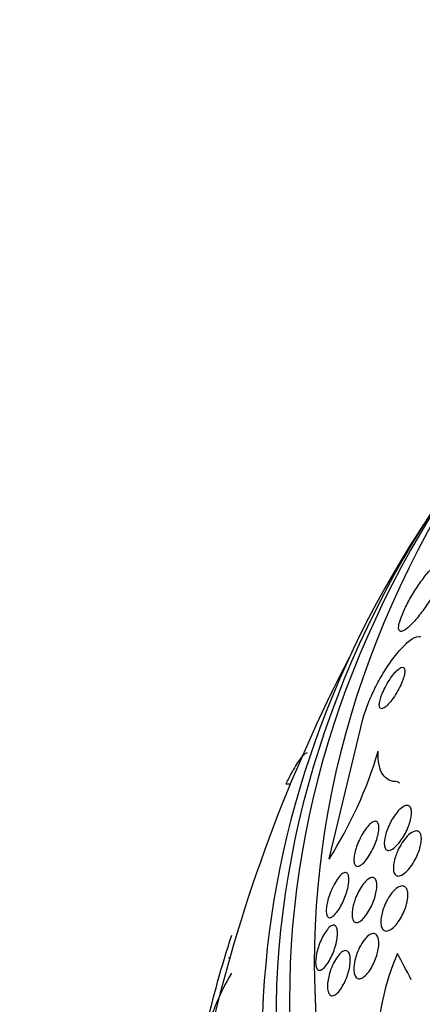
# Model space of a CAD drawing. Units: millimetres. Extents: x 0 to 1300, y 0 to 1742.
# Drawn here: x 1056 to 1064, y 1175 to 1193 of the extents above; entities that cross this region are included whole.
import ezdxf
from ezdxf import colors
from ezdxf.entities.mleader import LeaderData, LeaderLine
from ezdxf.math import Vec2, Vec3

# ---------------------------------------------------------------- set-up
doc = ezdxf.new("R2010")
doc.units = ezdxf.units.MM
doc.layers.add('DV2_Défaut', color=7, linetype='Continuous')
doc.layers.add('Défaut', color=7, linetype='Continuous')

# ---------------------------------------------------------------- blocks, each defined once
blk = doc.blocks.new('_DOT')
at = {"color": 0}
blk.add_line((0, 0), (-1, 0), dxfattribs=at)
at = {"color": 0, "const_width": 0.333}
blk.add_lwpolyline([(-0.1665, 0, 1), (0.1665, 0, 1)], format="xyb", close=True, dxfattribs=at)
blk = doc.blocks.new('SE1')
at = {"layer": 'DV2_Défaut', "color": 7, "linetype": 'Continuous'}
for p, q in [((1061.881, 1177.96), (1062.488, 1180.463)), ((1061.117, 1179.291), (1061.195, 1179.291)), ((1060.099, 1176.207), (1060.12, 1176.207))]:
    blk.add_line(p, q, dxfattribs=at)
for centre, radius, start, end in [((1087.525, 1168.383), 28.55, 145.479, 147.9074), ((1087.525, 1168.383), 28.5, 152.5098, 166.6855), ((1055.497, 1182.018), 7.565, 327.5528, 343.5076), ((1077.63, 1170.853), 18.401, 161.7924, 167.1788), ((1067.04, 1174.559), 4.307, 156.4121, 179.066)]:
    blk.add_arc(centre, radius, start, end, dxfattribs=at)
for centre, major_axis, ratio, start_param, end_param in [((1087.525, 1179.498), (22.655, 0), 0.766044, 2.60982, 6.283185), ((1087.525, 1176.097), (-25.906, 0), 0.766044, 5.73206, 6.283185), ((1087.525, 1175.454), (-26.346, 0), 0.766044, 5.762373, 6.283185), ((1087.525, 1175.454), (-26.346, 0), 0.766044, 0, 3.662405), ((1087.525, 1175.068), (-26.588, 0), 0.766044, 0, 3.657097), ((1087.525, 1175.068), (-26.588, 0), 0.766044, 5.772166, 6.283185), ((1087.525, 1174.65), (-26.834, 0), 0.766044, 5.835339, 6.283185), ((1087.525, 1174.65), (-26.834, 0), 0.766044, 0, 3.589438), ((1063.572, 1181.261), (0.44, 1.951), 0.181388, 3.036359, 3.141593), ((1064.494, 1163.212), (-3.388, 15.087), 0.180801, -0.623275, -0.565016), ((1087.525, 1176.097), (-25.906, 0), 0.766044, 0, 2.850178)]:
    blk.add_ellipse(centre, major_axis=major_axis, ratio=ratio, start_param=start_param, end_param=end_param, dxfattribs=at)
for points, knots in [([(1063.621, 1183.023), (1063.573, 1182.965), (1063.522, 1182.898), (1063.472, 1182.824), (1063.421, 1182.751), (1063.37, 1182.67), (1063.324, 1182.589), (1063.283, 1182.516), (1063.244, 1182.442), (1063.212, 1182.373), (1063.184, 1182.312), (1063.16, 1182.255), (1063.144, 1182.205), (1063.129, 1182.159), (1063.119, 1182.118), (1063.115, 1182.087), (1063.111, 1182.054), (1063.114, 1182.03), (1063.122, 1182.015), (1063.13, 1181.999), (1063.146, 1181.992), (1063.166, 1181.996), (1063.189, 1182), (1063.219, 1182.016), (1063.253, 1182.041), (1063.29, 1182.07), (1063.334, 1182.112), (1063.382, 1182.164), (1063.432, 1182.219), (1063.486, 1182.286), (1063.541, 1182.361), (1063.595, 1182.433), (1063.65, 1182.516), (1063.702, 1182.6), (1063.748, 1182.675), (1063.792, 1182.754), (1063.828, 1182.828), (1063.86, 1182.892), (1063.888, 1182.954), (1063.908, 1183.009), (1063.926, 1183.058), (1063.939, 1183.103), (1063.946, 1183.139), (1063.952, 1183.175), (1063.952, 1183.204), (1063.947, 1183.223), (1063.942, 1183.244), (1063.929, 1183.256), (1063.912, 1183.258), (1063.893, 1183.261), (1063.867, 1183.251), (1063.836, 1183.232), (1063.802, 1183.21), (1063.761, 1183.176), (1063.717, 1183.131), (1063.686, 1183.1), (1063.654, 1183.064), (1063.621, 1183.023)], [0, 0, 0, 0, 0.059647, 0.059647, 0.059647, 0.119698, 0.119698, 0.119698, 0.173442, 0.173442, 0.173442, 0.220487, 0.220487, 0.220487, 0.26466, 0.26466, 0.26466, 0.30987, 0.30987, 0.30987, 0.359096, 0.359096, 0.359096, 0.414272, 0.414272, 0.414272, 0.475659, 0.475659, 0.475659, 0.540755, 0.540755, 0.540755, 0.60416, 0.60416, 0.60416, 0.660518, 0.660518, 0.660518, 0.708979, 0.708979, 0.708979, 0.753145, 0.753145, 0.753145, 0.797415, 0.797415, 0.797415, 0.845217, 0.845217, 0.845217, 0.898849, 0.898849, 0.898849, 0.958991, 0.958991, 0.958991, 1, 1, 1, 1]), ([(1062.488, 1180.463), (1062.502, 1180.513), (1062.518, 1180.567), (1062.538, 1180.623), (1062.568, 1180.706), (1062.605, 1180.796), (1062.646, 1180.885), (1062.687, 1180.975), (1062.734, 1181.066), (1062.782, 1181.152), (1062.834, 1181.245), (1062.89, 1181.333), (1062.944, 1181.414), (1063.005, 1181.503), (1063.067, 1181.584), (1063.126, 1181.651), (1063.191, 1181.727), (1063.254, 1181.788), (1063.311, 1181.831), (1063.372, 1181.877), (1063.426, 1181.903), (1063.47, 1181.906), (1063.48, 1181.906), (1063.49, 1181.906), (1063.499, 1181.904)], [0, 0, 0, 0, 0.082107, 0.082107, 0.082107, 0.204887, 0.204887, 0.204887, 0.328406, 0.328406, 0.328406, 0.461498, 0.461498, 0.461498, 0.610403, 0.610403, 0.610403, 0.777381, 0.777381, 0.777381, 0.957669, 0.957669, 0.957669, 1, 1, 1, 1]), ([(1063.028, 1181.241), (1063.003, 1181.211), (1062.976, 1181.174), (1062.949, 1181.133), (1062.923, 1181.092), (1062.896, 1181.047), (1062.873, 1181.001), (1062.852, 1180.959), (1062.832, 1180.916), (1062.816, 1180.876), (1062.803, 1180.841), (1062.791, 1180.806), (1062.784, 1180.776), (1062.776, 1180.747), (1062.772, 1180.721), (1062.771, 1180.7), (1062.77, 1180.678), (1062.772, 1180.66), (1062.778, 1180.648), (1062.784, 1180.634), (1062.793, 1180.627), (1062.805, 1180.625), (1062.819, 1180.623), (1062.836, 1180.628), (1062.856, 1180.64), (1062.878, 1180.653), (1062.903, 1180.675), (1062.929, 1180.703), (1062.957, 1180.732), (1062.988, 1180.769), (1063.018, 1180.811), (1063.046, 1180.852), (1063.075, 1180.898), (1063.102, 1180.947), (1063.125, 1180.989), (1063.147, 1181.034), (1063.166, 1181.077), (1063.181, 1181.114), (1063.195, 1181.151), (1063.204, 1181.184), (1063.213, 1181.214), (1063.219, 1181.242), (1063.221, 1181.266), (1063.224, 1181.29), (1063.223, 1181.309), (1063.22, 1181.324), (1063.216, 1181.34), (1063.208, 1181.351), (1063.198, 1181.356), (1063.186, 1181.361), (1063.171, 1181.36), (1063.153, 1181.352), (1063.133, 1181.343), (1063.11, 1181.326), (1063.084, 1181.302), (1063.067, 1181.285), (1063.048, 1181.265), (1063.028, 1181.241)], [0, 0, 0, 0, 0.057867, 0.057867, 0.057867, 0.116159, 0.116159, 0.116159, 0.16805, 0.16805, 0.16805, 0.213795, 0.213795, 0.213795, 0.25758, 0.25758, 0.25758, 0.303254, 0.303254, 0.303254, 0.353656, 0.353656, 0.353656, 0.410466, 0.410466, 0.410466, 0.473378, 0.473378, 0.473378, 0.539003, 0.539003, 0.539003, 0.601343, 0.601343, 0.601343, 0.655686, 0.655686, 0.655686, 0.702568, 0.702568, 0.702568, 0.746199, 0.746199, 0.746199, 0.790851, 0.790851, 0.790851, 0.839722, 0.839722, 0.839722, 0.894854, 0.894854, 0.894854, 0.956475, 0.956475, 0.956475, 1, 1, 1, 1]), ([(1061.495, 1179.841), (1061.474, 1179.841), (1061.449, 1179.826), (1061.381, 1179.757), (1061.337, 1179.695), (1061.235, 1179.526), (1061.178, 1179.418), (1061.117, 1179.291)], [0, 0, 0, 0, 0.278749, 0.278749, 0.639375, 0.639375, 1, 1, 1, 1]), ([(1063.097, 1179.329), (1063.042, 1179.329), (1062.992, 1179.338), (1062.903, 1179.38), (1062.865, 1179.413), (1062.773, 1179.546), (1062.742, 1179.684), (1062.751, 1179.871)], [0, 0, 0, 0, 0.25, 0.25, 0.5, 0.5, 1, 1, 1, 1]), ([(1062.978, 1178.624), (1063.009, 1178.682), (1063.044, 1178.735), (1063.079, 1178.778), (1063.11, 1178.815), (1063.14, 1178.847), (1063.17, 1178.869), (1063.2, 1178.892), (1063.23, 1178.907), (1063.256, 1178.91), (1063.276, 1178.913), (1063.293, 1178.908), (1063.308, 1178.896), (1063.322, 1178.884), (1063.333, 1178.864), (1063.338, 1178.837), (1063.343, 1178.813), (1063.344, 1178.784), (1063.341, 1178.75), (1063.339, 1178.72), (1063.333, 1178.686), (1063.324, 1178.651), (1063.315, 1178.614), (1063.302, 1178.577), (1063.288, 1178.54), (1063.272, 1178.499), (1063.254, 1178.458), (1063.234, 1178.42), (1063.211, 1178.376), (1063.186, 1178.335), (1063.161, 1178.298), (1063.132, 1178.257), (1063.102, 1178.22), (1063.072, 1178.191), (1063.041, 1178.159), (1063.01, 1178.136), (1062.982, 1178.123), (1062.954, 1178.11), (1062.929, 1178.107), (1062.909, 1178.116), (1062.894, 1178.122), (1062.882, 1178.135), (1062.873, 1178.154), (1062.865, 1178.173), (1062.86, 1178.199), (1062.859, 1178.23), (1062.858, 1178.258), (1062.861, 1178.29), (1062.868, 1178.325), (1062.874, 1178.359), (1062.883, 1178.395), (1062.895, 1178.431), (1062.907, 1178.47), (1062.923, 1178.51), (1062.94, 1178.548), (1062.952, 1178.574), (1062.964, 1178.599), (1062.978, 1178.624)], [0, 0, 0, 0, 0.075694, 0.075694, 0.075694, 0.140246, 0.140246, 0.140246, 0.207698, 0.207698, 0.207698, 0.259494, 0.259494, 0.259494, 0.311721, 0.311721, 0.311721, 0.357379, 0.357379, 0.357379, 0.399668, 0.399668, 0.399668, 0.44325, 0.44325, 0.44325, 0.491602, 0.491602, 0.491602, 0.54703, 0.54703, 0.54703, 0.609923, 0.609923, 0.609923, 0.677256, 0.677256, 0.677256, 0.742373, 0.742373, 0.742373, 0.789532, 0.789532, 0.789532, 0.836959, 0.836959, 0.836959, 0.880224, 0.880224, 0.880224, 0.922852, 0.922852, 0.922852, 0.968671, 0.968671, 0.968671, 1, 1, 1, 1]), ([(1062.444, 1178.353), (1062.469, 1178.401), (1062.496, 1178.447), (1062.524, 1178.485), (1062.551, 1178.523), (1062.579, 1178.556), (1062.606, 1178.58), (1062.633, 1178.604), (1062.66, 1178.621), (1062.683, 1178.626), (1062.704, 1178.632), (1062.723, 1178.627), (1062.737, 1178.613), (1062.749, 1178.6), (1062.758, 1178.58), (1062.762, 1178.552), (1062.765, 1178.528), (1062.765, 1178.498), (1062.761, 1178.465), (1062.758, 1178.433), (1062.751, 1178.398), (1062.742, 1178.362), (1062.732, 1178.325), (1062.719, 1178.286), (1062.705, 1178.248), (1062.689, 1178.206), (1062.671, 1178.164), (1062.651, 1178.125), (1062.629, 1178.081), (1062.605, 1178.039), (1062.581, 1178.003), (1062.554, 1177.962), (1062.526, 1177.926), (1062.5, 1177.899), (1062.472, 1177.87), (1062.445, 1177.848), (1062.42, 1177.837), (1062.397, 1177.827), (1062.376, 1177.826), (1062.36, 1177.835), (1062.345, 1177.843), (1062.334, 1177.86), (1062.328, 1177.885), (1062.322, 1177.907), (1062.321, 1177.935), (1062.322, 1177.967), (1062.324, 1177.997), (1062.329, 1178.031), (1062.337, 1178.066), (1062.345, 1178.102), (1062.356, 1178.141), (1062.369, 1178.178), (1062.383, 1178.219), (1062.4, 1178.261), (1062.418, 1178.3), (1062.426, 1178.318), (1062.435, 1178.336), (1062.444, 1178.353)], [0, 0, 0, 0, 0.063867, 0.063867, 0.063867, 0.127628, 0.127628, 0.127628, 0.19292, 0.19292, 0.19292, 0.253781, 0.253781, 0.253781, 0.306465, 0.306465, 0.306465, 0.352498, 0.352498, 0.352498, 0.396231, 0.396231, 0.396231, 0.441682, 0.441682, 0.441682, 0.491792, 0.491792, 0.491792, 0.54829, 0.54829, 0.54829, 0.610881, 0.610881, 0.610881, 0.676209, 0.676209, 0.676209, 0.738448, 0.738448, 0.738448, 0.793065, 0.793065, 0.793065, 0.840439, 0.840439, 0.840439, 0.884451, 0.884451, 0.884451, 0.92918, 0.92918, 0.92918, 0.977749, 0.977749, 0.977749, 1, 1, 1, 1]), ([(1063.101, 1178.112), (1063.124, 1178.162), (1063.151, 1178.21), (1063.179, 1178.252), (1063.207, 1178.294), (1063.236, 1178.331), (1063.265, 1178.362), (1063.297, 1178.395), (1063.33, 1178.421), (1063.36, 1178.438), (1063.391, 1178.454), (1063.42, 1178.461), (1063.445, 1178.455), (1063.463, 1178.451), (1063.479, 1178.441), (1063.491, 1178.423), (1063.503, 1178.406), (1063.511, 1178.381), (1063.515, 1178.35), (1063.518, 1178.323), (1063.517, 1178.29), (1063.513, 1178.256), (1063.508, 1178.223), (1063.501, 1178.187), (1063.491, 1178.152), (1063.48, 1178.114), (1063.466, 1178.076), (1063.45, 1178.039), (1063.433, 1177.997), (1063.412, 1177.957), (1063.391, 1177.919), (1063.366, 1177.876), (1063.339, 1177.837), (1063.312, 1177.802), (1063.281, 1177.764), (1063.25, 1177.731), (1063.219, 1177.707), (1063.187, 1177.681), (1063.155, 1177.664), (1063.127, 1177.659), (1063.105, 1177.655), (1063.085, 1177.658), (1063.068, 1177.669), (1063.051, 1177.679), (1063.037, 1177.699), (1063.029, 1177.727), (1063.022, 1177.75), (1063.019, 1177.78), (1063.02, 1177.814), (1063.022, 1177.845), (1063.026, 1177.879), (1063.034, 1177.915), (1063.041, 1177.95), (1063.052, 1177.988), (1063.065, 1178.024), (1063.076, 1178.054), (1063.088, 1178.084), (1063.101, 1178.112)], [0, 0, 0, 0, 0.061269, 0.061269, 0.061269, 0.122211, 0.122211, 0.122211, 0.189239, 0.189239, 0.189239, 0.25681, 0.25681, 0.25681, 0.306278, 0.306278, 0.306278, 0.356133, 0.356133, 0.356133, 0.400172, 0.400172, 0.400172, 0.441931, 0.441931, 0.441931, 0.485932, 0.485932, 0.485932, 0.535493, 0.535493, 0.535493, 0.592709, 0.592709, 0.592709, 0.657416, 0.657416, 0.657416, 0.725589, 0.725589, 0.725589, 0.779421, 0.779421, 0.779421, 0.833743, 0.833743, 0.833743, 0.880625, 0.880625, 0.880625, 0.922945, 0.922945, 0.922945, 0.965588, 0.965588, 0.965588, 1, 1, 1, 1]), ([(1061.934, 1177.438), (1061.956, 1177.486), (1061.981, 1177.53), (1062.005, 1177.569), (1062.029, 1177.607), (1062.054, 1177.64), (1062.078, 1177.664), (1062.103, 1177.69), (1062.127, 1177.707), (1062.149, 1177.715), (1062.169, 1177.722), (1062.187, 1177.72), (1062.201, 1177.708), (1062.214, 1177.698), (1062.223, 1177.679), (1062.228, 1177.652), (1062.233, 1177.629), (1062.234, 1177.599), (1062.232, 1177.566), (1062.23, 1177.535), (1062.224, 1177.499), (1062.217, 1177.462), (1062.209, 1177.425), (1062.198, 1177.385), (1062.185, 1177.346), (1062.171, 1177.305), (1062.155, 1177.263), (1062.138, 1177.223), (1062.118, 1177.18), (1062.097, 1177.138), (1062.076, 1177.101), (1062.052, 1177.061), (1062.027, 1177.025), (1062.003, 1176.997), (1061.978, 1176.967), (1061.954, 1176.945), (1061.931, 1176.932), (1061.91, 1176.919), (1061.889, 1176.916), (1061.873, 1176.922), (1061.859, 1176.929), (1061.847, 1176.943), (1061.839, 1176.966), (1061.833, 1176.987), (1061.83, 1177.014), (1061.83, 1177.046), (1061.83, 1177.075), (1061.834, 1177.11), (1061.84, 1177.146), (1061.846, 1177.182), (1061.856, 1177.22), (1061.867, 1177.259), (1061.879, 1177.3), (1061.894, 1177.341), (1061.91, 1177.381), (1061.917, 1177.4), (1061.926, 1177.419), (1061.934, 1177.438)], [0, 0, 0, 0, 0.061888, 0.061888, 0.061888, 0.123662, 0.123662, 0.123662, 0.187161, 0.187161, 0.187161, 0.247685, 0.247685, 0.247685, 0.301679, 0.301679, 0.301679, 0.349618, 0.349618, 0.349618, 0.39485, 0.39485, 0.39485, 0.440981, 0.440981, 0.440981, 0.490795, 0.490795, 0.490795, 0.545976, 0.545976, 0.545976, 0.606506, 0.606506, 0.606506, 0.669892, 0.669892, 0.669892, 0.731496, 0.731496, 0.731496, 0.787205, 0.787205, 0.787205, 0.8365, 0.8365, 0.8365, 0.882176, 0.882176, 0.882176, 0.927808, 0.927808, 0.927808, 0.97634, 0.97634, 0.97634, 1, 1, 1, 1]), ([(1062.662, 1177.631), (1062.678, 1177.628), (1062.692, 1177.619), (1062.703, 1177.602), (1062.714, 1177.586), (1062.722, 1177.562), (1062.726, 1177.533), (1062.729, 1177.506), (1062.729, 1177.473), (1062.725, 1177.438), (1062.722, 1177.404), (1062.715, 1177.367), (1062.706, 1177.33), (1062.696, 1177.292), (1062.684, 1177.252), (1062.669, 1177.214), (1062.654, 1177.172), (1062.635, 1177.131), (1062.616, 1177.093), (1062.594, 1177.05), (1062.57, 1177.011), (1062.546, 1176.977), (1062.519, 1176.939), (1062.492, 1176.907), (1062.465, 1176.883), (1062.438, 1176.858), (1062.411, 1176.841), (1062.386, 1176.835), (1062.363, 1176.83), (1062.343, 1176.833), (1062.326, 1176.848), (1062.312, 1176.86), (1062.301, 1176.881), (1062.295, 1176.91), (1062.289, 1176.935), (1062.287, 1176.966), (1062.289, 1177.001), (1062.291, 1177.033), (1062.296, 1177.069), (1062.304, 1177.105), (1062.312, 1177.143), (1062.322, 1177.182), (1062.335, 1177.22), (1062.349, 1177.261), (1062.366, 1177.303), (1062.384, 1177.341), (1062.404, 1177.384), (1062.426, 1177.424), (1062.449, 1177.46), (1062.475, 1177.499), (1062.501, 1177.534), (1062.527, 1177.561), (1062.555, 1177.59), (1062.583, 1177.612), (1062.609, 1177.623), (1062.628, 1177.631), (1062.646, 1177.635), (1062.662, 1177.631)], [0, 0, 0, 0, 0.049522, 0.049522, 0.049522, 0.099336, 0.099336, 0.099336, 0.145353, 0.145353, 0.145353, 0.18923, 0.18923, 0.18923, 0.234806, 0.234806, 0.234806, 0.285005, 0.285005, 0.285005, 0.341538, 0.341538, 0.341538, 0.404106, 0.404106, 0.404106, 0.469379, 0.469379, 0.469379, 0.531596, 0.531596, 0.531596, 0.586279, 0.586279, 0.586279, 0.633785, 0.633785, 0.633785, 0.677945, 0.677945, 0.677945, 0.722804, 0.722804, 0.722804, 0.771469, 0.771469, 0.771469, 0.825998, 0.825998, 0.825998, 0.886832, 0.886832, 0.886832, 0.951711, 0.951711, 0.951711, 1, 1, 1, 1]), ([(1062.944, 1177.288), (1062.977, 1177.339), (1063.013, 1177.383), (1063.048, 1177.415), (1063.078, 1177.443), (1063.109, 1177.464), (1063.138, 1177.474), (1063.166, 1177.485), (1063.193, 1177.485), (1063.216, 1177.474), (1063.232, 1177.466), (1063.246, 1177.451), (1063.257, 1177.429), (1063.267, 1177.408), (1063.274, 1177.379), (1063.277, 1177.346), (1063.279, 1177.316), (1063.277, 1177.282), (1063.272, 1177.246), (1063.267, 1177.211), (1063.259, 1177.174), (1063.248, 1177.137), (1063.237, 1177.098), (1063.223, 1177.059), (1063.207, 1177.022), (1063.188, 1176.98), (1063.168, 1176.94), (1063.146, 1176.904), (1063.121, 1176.862), (1063.094, 1176.825), (1063.068, 1176.793), (1063.038, 1176.759), (1063.007, 1176.73), (1062.977, 1176.711), (1062.947, 1176.692), (1062.917, 1176.681), (1062.892, 1176.682), (1062.867, 1176.683), (1062.846, 1176.694), (1062.83, 1176.716), (1062.816, 1176.734), (1062.806, 1176.761), (1062.802, 1176.794), (1062.797, 1176.823), (1062.797, 1176.857), (1062.801, 1176.893), (1062.804, 1176.927), (1062.81, 1176.963), (1062.82, 1177), (1062.829, 1177.038), (1062.842, 1177.077), (1062.856, 1177.114), (1062.873, 1177.156), (1062.891, 1177.196), (1062.912, 1177.233), (1062.922, 1177.252), (1062.933, 1177.27), (1062.944, 1177.288)], [0, 0, 0, 0, 0.075678, 0.075678, 0.075678, 0.141822, 0.141822, 0.141822, 0.207999, 0.207999, 0.207999, 0.25676, 0.25676, 0.25676, 0.305852, 0.305852, 0.305852, 0.349868, 0.349868, 0.349868, 0.392309, 0.392309, 0.392309, 0.437349, 0.437349, 0.437349, 0.488035, 0.488035, 0.488035, 0.546112, 0.546112, 0.546112, 0.610929, 0.610929, 0.610929, 0.678111, 0.678111, 0.678111, 0.740578, 0.740578, 0.740578, 0.793676, 0.793676, 0.793676, 0.839029, 0.839029, 0.839029, 0.881557, 0.881557, 0.881557, 0.925664, 0.925664, 0.925664, 0.974573, 0.974573, 0.974573, 1, 1, 1, 1]), ([(1061.99, 1176.777), (1062.002, 1176.768), (1062.012, 1176.752), (1062.019, 1176.731), (1062.026, 1176.71), (1062.03, 1176.682), (1062.03, 1176.65), (1062.031, 1176.619), (1062.028, 1176.584), (1062.022, 1176.547), (1062.017, 1176.51), (1062.008, 1176.47), (1061.998, 1176.432), (1061.987, 1176.391), (1061.973, 1176.349), (1061.958, 1176.31), (1061.941, 1176.267), (1061.923, 1176.226), (1061.903, 1176.188), (1061.882, 1176.148), (1061.859, 1176.111), (1061.837, 1176.081), (1061.813, 1176.049), (1061.789, 1176.024), (1061.767, 1176.008), (1061.744, 1175.992), (1061.723, 1175.984), (1061.704, 1175.986), (1061.687, 1175.989), (1061.673, 1176), (1061.662, 1176.02), (1061.653, 1176.039), (1061.646, 1176.064), (1061.644, 1176.096), (1061.642, 1176.124), (1061.642, 1176.158), (1061.646, 1176.195), (1061.65, 1176.23), (1061.657, 1176.268), (1061.666, 1176.307), (1061.676, 1176.347), (1061.688, 1176.388), (1061.701, 1176.428), (1061.716, 1176.471), (1061.733, 1176.512), (1061.752, 1176.55), (1061.772, 1176.592), (1061.793, 1176.63), (1061.815, 1176.663), (1061.838, 1176.698), (1061.862, 1176.727), (1061.885, 1176.748), (1061.909, 1176.769), (1061.931, 1176.782), (1061.952, 1176.785), (1061.966, 1176.787), (1061.979, 1176.785), (1061.99, 1176.777)], [0, 0, 0, 0, 0.048379, 0.048379, 0.048379, 0.096937, 0.096937, 0.096937, 0.143288, 0.143288, 0.143288, 0.189232, 0.189232, 0.189232, 0.237709, 0.237709, 0.237709, 0.290764, 0.290764, 0.290764, 0.349074, 0.349074, 0.349074, 0.411228, 0.411228, 0.411228, 0.473521, 0.473521, 0.473521, 0.531584, 0.531584, 0.531584, 0.583433, 0.583433, 0.583433, 0.630633, 0.630633, 0.630633, 0.67645, 0.67645, 0.67645, 0.723974, 0.723974, 0.723974, 0.775492, 0.775492, 0.775492, 0.832152, 0.832152, 0.832152, 0.893319, 0.893319, 0.893319, 0.95601, 0.95601, 0.95601, 1, 1, 1, 1]), ([(1062.406, 1176.36), (1062.428, 1176.408), (1062.453, 1176.452), (1062.479, 1176.489), (1062.504, 1176.527), (1062.531, 1176.559), (1062.558, 1176.583), (1062.586, 1176.608), (1062.614, 1176.626), (1062.64, 1176.633), (1062.665, 1176.64), (1062.689, 1176.637), (1062.708, 1176.624), (1062.726, 1176.612), (1062.74, 1176.591), (1062.75, 1176.561), (1062.758, 1176.536), (1062.762, 1176.504), (1062.762, 1176.468), (1062.763, 1176.435), (1062.76, 1176.399), (1062.753, 1176.361), (1062.747, 1176.324), (1062.738, 1176.285), (1062.726, 1176.248), (1062.714, 1176.207), (1062.699, 1176.167), (1062.682, 1176.129), (1062.664, 1176.088), (1062.643, 1176.048), (1062.621, 1176.013), (1062.597, 1175.974), (1062.571, 1175.94), (1062.545, 1175.913), (1062.517, 1175.883), (1062.489, 1175.861), (1062.463, 1175.849), (1062.436, 1175.836), (1062.411, 1175.833), (1062.389, 1175.841), (1062.37, 1175.849), (1062.353, 1175.866), (1062.341, 1175.892), (1062.33, 1175.914), (1062.324, 1175.944), (1062.321, 1175.979), (1062.319, 1176.01), (1062.32, 1176.046), (1062.325, 1176.083), (1062.33, 1176.119), (1062.337, 1176.158), (1062.347, 1176.196), (1062.358, 1176.235), (1062.371, 1176.276), (1062.386, 1176.313), (1062.393, 1176.329), (1062.4, 1176.345), (1062.406, 1176.36)], [0, 0, 0, 0, 0.061275, 0.061275, 0.061275, 0.12232, 0.12232, 0.12232, 0.187367, 0.187367, 0.187367, 0.251453, 0.251453, 0.251453, 0.30892, 0.30892, 0.30892, 0.358268, 0.358268, 0.358268, 0.402747, 0.402747, 0.402747, 0.446792, 0.446792, 0.446792, 0.493957, 0.493957, 0.493957, 0.546705, 0.546705, 0.546705, 0.606028, 0.606028, 0.606028, 0.670395, 0.670395, 0.670395, 0.735127, 0.735127, 0.735127, 0.794361, 0.794361, 0.794361, 0.845497, 0.845497, 0.845497, 0.89087, 0.89087, 0.89087, 0.934743, 0.934743, 0.934743, 0.980805, 0.980805, 0.980805, 1, 1, 1, 1]), ([(1061.929, 1176.044), (1061.949, 1176.092), (1061.971, 1176.136), (1061.994, 1176.174), (1062.017, 1176.213), (1062.041, 1176.246), (1062.065, 1176.271), (1062.09, 1176.298), (1062.115, 1176.317), (1062.139, 1176.327), (1062.162, 1176.337), (1062.184, 1176.338), (1062.202, 1176.328), (1062.219, 1176.319), (1062.233, 1176.3), (1062.242, 1176.274), (1062.251, 1176.251), (1062.256, 1176.22), (1062.257, 1176.186), (1062.258, 1176.154), (1062.256, 1176.117), (1062.251, 1176.08), (1062.246, 1176.043), (1062.238, 1176.003), (1062.227, 1175.965), (1062.216, 1175.924), (1062.203, 1175.883), (1062.188, 1175.845), (1062.171, 1175.802), (1062.152, 1175.762), (1062.132, 1175.726), (1062.111, 1175.686), (1062.087, 1175.651), (1062.064, 1175.622), (1062.039, 1175.592), (1062.014, 1175.568), (1061.99, 1175.553), (1061.966, 1175.538), (1061.942, 1175.532), (1061.923, 1175.536), (1061.904, 1175.54), (1061.888, 1175.554), (1061.876, 1175.576), (1061.865, 1175.596), (1061.858, 1175.624), (1061.855, 1175.657), (1061.852, 1175.687), (1061.852, 1175.722), (1061.855, 1175.759), (1061.859, 1175.795), (1061.865, 1175.834), (1061.874, 1175.873), (1061.883, 1175.913), (1061.895, 1175.953), (1061.909, 1175.992), (1061.915, 1176.01), (1061.922, 1176.027), (1061.929, 1176.044)], [0, 0, 0, 0, 0.059938, 0.059938, 0.059938, 0.119671, 0.119671, 0.119671, 0.182837, 0.182837, 0.182837, 0.245542, 0.245542, 0.245542, 0.303041, 0.303041, 0.303041, 0.353663, 0.353663, 0.353663, 0.399699, 0.399699, 0.399699, 0.444906, 0.444906, 0.444906, 0.492547, 0.492547, 0.492547, 0.544909, 0.544909, 0.544909, 0.60294, 0.60294, 0.60294, 0.665447, 0.665447, 0.665447, 0.728653, 0.728653, 0.728653, 0.787678, 0.787678, 0.787678, 0.839955, 0.839955, 0.839955, 0.886923, 0.886923, 0.886923, 0.932088, 0.932088, 0.932088, 0.978805, 0.978805, 0.978805, 1, 1, 1, 1]), ([(1060.152, 1175.934), (1060.045, 1175.759), (1059.947, 1175.561), (1059.816, 1175.236), (1059.777, 1175.13), (1059.74, 1175.018)], [0, 0, 0, 0, 0.685434, 0.685434, 1, 1, 1, 1])]:
    blk.add_open_spline(points, degree=3, knots=knots, dxfattribs=at)

msp = doc.modelspace()

# ---------------------------------------------------------------- block references
at = {"layer": 'Défaut'}
msp.add_blockref('SE1', (0, 0), dxfattribs=at)

# ---------------------------------------------------------------- leaders
at = {"layer": 'Défaut', "color": 7, "linetype": 'Continuous'}
ml = msp.add_multileader_mtext('Standard', dxfattribs=at)
ml.set_content('{\\pxsm0.9;\\fSolid Edge ISO|b1||i0||c0|p34;\\W1.;06/02/2018\\P}', color=256)
ml.set_leader_properties()
ml.set_arrow_properties(name='DOT')
ml.build(insert=Vec2(0, 0))
ml.multileader.update_dxf_attribs({"leader_type": 0, "dogleg_length": 0, "arrow_head_size": 12})
ctx = ml.context
ctx.base_point, ctx.char_height, ctx.arrow_head_size, ctx.landing_gap_size = Vec3(1057.562, 1734.906), 12, 12, 4.2
notes = []
notes.append((ctx, [(0, (0, 0, 0), (0, 0), (1, 0), 1, [])]))
ctx.mtext.insert = Vec3(1059.562, 1741.027)
for ctx, leaders in notes:
    for number, flags, end, landing, length, lines in leaders:
        leader = LeaderData()
        leader.index, (leader.has_last_leader_line, leader.has_dogleg_vector, leader.attachment_direction) = number, flags
        leader.last_leader_point, leader.dogleg_vector, leader.dogleg_length = Vec3(end), Vec3(landing), length
        for number, points, colour, breaks in lines:
            line = LeaderLine()
            line.index, line.vertices, line.color, line.breaks = number, Vec3.list(points), colors.encode_raw_color(colour), breaks
            leader.lines.append(line)
        ctx.leaders.append(leader)

doc.saveas('drawing.dxf')
